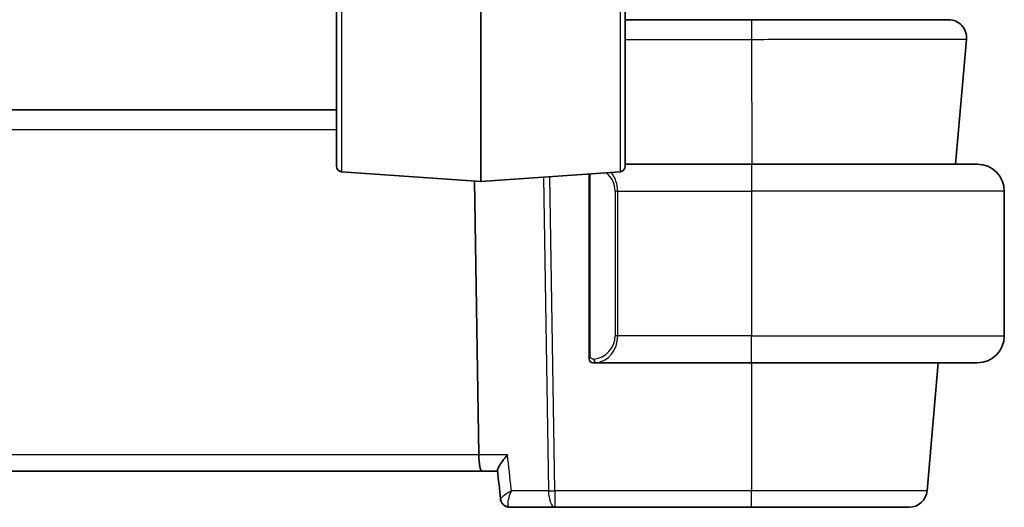
# Model space of a CAD drawing. Units: millimetres. Extents: x 72 to 9887, y 40 to 1445.
# Drawn here: x 3856 to 3911, y 874 to 901 of the extents above; entities that cross this region are included whole.
import ezdxf

# ---------------------------------------------------------------- set-up
doc = ezdxf.new("R2010")
doc.units = ezdxf.units.MM
doc.header["$LTSCALE"] = 5
doc.layers.add('Visible (ISO)', color=7, linetype='Continuous', lineweight=35)
doc.layers.add('Visible Narrow (ISO)', color=7, linetype='Continuous', lineweight=25)

msp = doc.modelspace()

# ---------------------------------------------------------------- linework, layer by layer
at = {"layer": 'Visible (ISO)'}
for p, q in [((3881.6857, 906.6331), (3881.6857, 892.0854)), ((3873.6857, 892.9246), (3873.6857, 905.8446)), ((3889.6857, 892.9246), (3889.6857, 905.8446)), ((3896.687, 901.0402), (3889.6857, 901.0402)), ((3907.9858, 893.0402), (3908.5905, 899.9531)), ((3873.6857, 896.0402), (3647.6857, 896.0402)), ((3896.6857, 893.0402), (3889.6857, 893.0402)), ((3896.6857, 893.0402), (3909.1857, 893.0402)), ((3873.9648, 892.6253), (3881.6857, 892.0854)), ((3889.4067, 892.6253), (3881.6857, 892.0854)), ((3887.6857, 892.505), (3887.6857, 882.4126)), ((3881.3273, 892.1105), (3881.5678, 876.9531)), ((3910.6857, 891.5402), (3910.6857, 883.5402)), ((3887.982, 882.0402), (3896.6857, 882.0402)), ((3909.1857, 882.0402), (3896.6857, 882.0402)), ((3906.4033, 874.9531), (3907.0234, 882.0402)), ((3639.6229, 876.0402), (3881.7484, 876.0402)), ((3881.7484, 876.0402), (3882.6144, 876.0402)), ((3883.2945, 874.0402), (3885.7802, 874.0402)), ((3885.7802, 874.0402), (3896.6856, 874.0402))]:
    msp.add_line(p, q, dxfattribs=at)
for centre, radius, start, end in [((3907.5944, 900.0402), 1, 355, 90), ((3909.1857, 891.5402), 1.5, 0, 90), ((3873.9857, 892.9246), 0.3, 180, 266), ((3889.3857, 892.9246), 0.3, 274, 0), ((3909.1857, 883.5402), 1.5, 270, 0), ((3887.8857, 882.2402), 0.2, 180, 270), ((3905.4071, 875.0402), 1, 270, 355)]:
    msp.add_arc(centre, radius, start, end, dxfattribs=at)
for centre, major_axis, ratio, start_param, end_param in [((3881.7484, 877.0402), (0, 1), 0.1813346, 1.6580628, 3.1415927), ((-18104.5755, -987.5965), (-5710.7493, 22916.2802), 0.932788, 4.5632232, 4.5632902), ((3883.3008, 874.6048), (-0.1139, -0.5536), 0.9715538, 0.1501053, 0.1973135)]:
    msp.add_ellipse(centre, major_axis=major_axis, ratio=ratio, start_param=start_param, end_param=end_param, dxfattribs=at)
for points, knots in [([(3907.5944, 901.0402), (3907.5944, 901.0402), (3907.4251, 901.0402), (3906.5646, 901.0402), (3905.6163, 901.0402), (3903.1172, 901.0402), (3901.5775, 901.0402), (3898.8683, 901.0402), (3897.7777, 901.0402), (3896.687, 901.0402)], [-0.7853978, -0.7853978, -0.7853978, -0.7853978, -0.4814528, -0.4814528, 0.0054014, 0.0054014, 0.4853992, 0.4853992, 0.7853978, 0.7853978, 0.7853978, 0.7853978]), ([(3887.6857, 882.4126), (3887.6857, 882.3436), (3887.6857, 882.2518), (3887.6857, 882.242), (3887.6857, 882.2403), (3887.6857, 882.2402), (3887.6857, 882.2402)], [0, 0, 0, 0, 0.8529857, 0.8529857, 0.8529857, 1, 1, 1, 1]), ([(3883.1648, 876.9531), (3883.1635, 876.9516), (3883.1623, 876.9501), (3883.0594, 876.827), (3882.9649, 876.7066), (3882.8064, 876.4877), (3882.7399, 876.3869), (3882.6511, 876.2277), (3882.623, 876.1646), (3882.6103, 876.1031), (3882.6092, 876.0897), (3882.6104, 876.0785)], [-0.17567766, -0.17567766, -0.17567766, -0.17567766, -0.17507489, -0.17507489, -0.1256732, -0.1256732, -0.07906578, -0.07906578, -0.04024297, -0.04024297, -0.02731606, -0.02731606, -0.02731606, -0.02731606]), ([(3883.2686, 874.0408), (3883.2311, 874.0427), (3883.1877, 874.0486), (3883.0929, 874.0776), (3883.0414, 874.1012), (3882.9481, 874.1667), (3882.9067, 874.2077), (3882.8417, 874.2959), (3882.8187, 874.3427), (3882.7882, 874.4284), (3882.7806, 874.4673), (3882.7764, 874.5031), (3882.7762, 874.505), (3882.776, 874.507)], [-0.087380146, -0.087380146, -0.087380146, -0.087380146, -0.084682677, -0.084682677, -0.081985207, -0.081985207, -0.079411749, -0.079411749, -0.076749645, -0.076749645, -0.074052176, -0.074052176, -0.0738928, -0.0738928, -0.0738928, -0.0738928]), ([(3882.776, 874.507), (3882.7795, 874.4738), (3882.7865, 874.4355), (3882.8153, 874.3502), (3882.8376, 874.303), (3882.9025, 874.212), (3882.9453, 874.1689), (3883.0382, 874.1033), (3883.0872, 874.0802), (3883.1805, 874.0501), (3883.2245, 874.0434), (3883.2646, 874.041), (3883.2666, 874.0409), (3883.2686, 874.0408)], [-0.013487346, -0.013487346, -0.013487346, -0.013487346, -0.010789877, -0.010789877, -0.008092408, -0.008092408, -0.005412704, -0.005412704, -0.002840454, -0.002840454, -0.000142985, -0.000142985, 0, 0, 0, 0]), ([(3896.6856, 874.0402), (3897.6568, 874.0402), (3898.6279, 874.0402), (3900.7997, 874.0402), (3901.9521, 874.0402), (3903.8673, 874.0402), (3904.6052, 874.0402), (3905.2753, 874.0402), (3905.4071, 874.0402), (3905.4071, 874.0402)], [-0.7853978, -0.7853978, -0.7853978, -0.7853978, -0.4513202, -0.4513202, 0.005402, 0.005402, 0.4853995, 0.4853995, 0.7853978, 0.7853978, 0.7853978, 0.7853978])]:
    msp.add_open_spline(points, degree=3, knots=knots, dxfattribs=at)
for points in [[(3887.8857, 882.0402), (3887.8857, 882.0402), (3887.9098, 882.0402), (3887.9344, 882.0402)], [(3887.9387, 882.0402), (3887.9342, 882.0402), (3887.9297, 882.0402), (3887.9256, 882.0402)], [(3887.9455, 882.0402), (3887.957, 882.0402), (3887.9679, 882.0402), (3887.9756, 882.0402)], [(3887.982, 882.0402), (3887.9798, 882.0402), (3887.9779, 882.0402), (3887.976, 882.0402)]]:
    msp.add_open_spline(points, degree=3, dxfattribs=at)
at = {"layer": 'Visible Narrow (ISO)'}
for p, q in [((3873.9648, 906.1258), (3873.9648, 892.6253)), ((3889.4067, 906.1258), (3889.4067, 892.6253)), ((3896.687, 901.0402), (3896.687, 899.9531)), ((3889.6857, 899.9531), (3896.687, 899.9531)), ((3896.687, 899.9531), (3896.6913, 893.0402)), ((3647.6857, 894.9531), (3873.6857, 894.9531)), ((3896.6857, 893.0402), (3896.6857, 891.5402)), ((3887.7442, 882.4126), (3887.7442, 892.5091)), ((3885.1547, 892.328), (3885.4304, 874.9531)), ((3885.7802, 874.9531), (3885.5041, 892.3524)), ((3889.2685, 891.5402), (3889.1271, 891.5402)), ((3889.1271, 891.5402), (3889.1271, 883.5402)), ((3889.2685, 883.5402), (3889.2685, 891.5402)), ((3889.2685, 891.5402), (3896.6857, 891.5402)), ((3910.6857, 891.5402), (3896.6857, 891.5402)), ((3896.6857, 891.5402), (3896.6857, 883.5402)), ((3889.2685, 883.5402), (3889.1271, 883.5402)), ((3896.6857, 883.5402), (3889.2685, 883.5402)), ((3896.6857, 882.0402), (3896.6857, 883.5402)), ((3896.6857, 883.5402), (3910.6857, 883.5402)), ((3887.7442, 882.4126), (3887.6857, 882.4126)), ((3896.6814, 882.0402), (3896.6856, 874.9531)), ((3881.5678, 876.9531), (3639.8035, 876.9531)), ((3883.1648, 876.9531), (3881.5678, 876.9531)), ((3885.4304, 874.9531), (3883.3756, 874.9531)), ((3885.7802, 874.9531), (3885.7802, 874.0402)), ((3896.6856, 874.9531), (3885.7802, 874.9531)), ((3896.6856, 874.0402), (3896.6856, 874.9531))]:
    msp.add_line(p, q, dxfattribs=at)
for centre, start, end in [((3887.8271, 891.5402), 0, 52.41014), ((3887.8271, 883.5402), 274.91105, 0)]:
    msp.add_arc(centre, 1.3, start, end, dxfattribs=at)
for centre, major_axis, ratio, start_param, end_param in [((3887.9685, 891.5402), (0, 1.5), 0.8666667, 4.712389, 5.4873219), ((3887.9685, 883.5402), (0, 1.5), 0.8666667, 3.2273066, 4.712389), ((3888.0798, 882.245), (0.0171, -0.1993), 0.7058052, 4.6518172, 6.1620418), ((3885.7802, 875.0402), (-0.9999, -0.0159), 0.0871449, 1.2120231, 1.5694138), ((3885.7802, 875.0402), (0, -1), 0.3511234, 4.7996554, 6.2831853), ((3883.2928, 874.5402), (-0.0242, -0.4994), 0.9645672, 0, 0.0456029)]:
    msp.add_ellipse(centre, major_axis=major_axis, ratio=ratio, start_param=start_param, end_param=end_param, dxfattribs=at)
for points, knots in [([(3896.687, 899.9531), (3897.8773, 899.9531), (3899.0675, 899.9532), (3902.0242, 899.9533), (3903.7045, 899.9533), (3906.4318, 899.9533), (3907.4668, 899.9533), (3908.4059, 899.9532), (3908.5906, 899.9531), (3908.5905, 899.9531)], [-0.7853978, -0.7853978, -0.7853978, -0.7853978, -0.4853992, -0.4853992, -0.0054014, -0.0054014, 0.4814528, 0.4814528, 0.7853977, 0.7853977, 0.7853977, 0.7853977]), ([(3887.9384, 882.245), (3887.8709, 882.2392), (3887.758, 882.2816), (3887.7464, 882.3656), (3887.7444, 882.3798), (3887.7442, 882.3963), (3887.7442, 882.4126)], [0, 0, 0, 0, 0.8546341, 0.8546341, 0.8546341, 1, 1, 1, 1]), ([(3883.3756, 874.9531), (3883.3722, 874.9849), (3883.3689, 875.0168), (3883.3655, 875.0487), (3883.2986, 875.6835), (3883.2317, 876.3183), (3883.1648, 876.9531)], [0.19268983, 0.19268983, 0.19268983, 0.19268983, 0.20232464, 0.20232464, 0.20232464, 0.39408648, 0.39408648, 0.39408648, 0.39408648]), ([(3883.3756, 874.9531), (3883.2218, 874.8594), (3883.0817, 874.7684), (3882.9029, 874.6397), (3882.8456, 874.5942), (3882.7877, 874.5362), (3882.7749, 874.5179), (3882.776, 874.507)], [-0.087799619, -0.087799619, -0.087799619, -0.087799619, -0.052226451, -0.052226451, -0.029014695, -0.029014695, -0.013487346, -0.013487346, -0.013487346, -0.013487346]), ([(3883.2906, 874.0403), (3883.2677, 874.0412), (3883.2486, 874.0506), (3883.2102, 874.0938), (3883.1975, 874.1385), (3883.189, 874.2666), (3883.199, 874.3572), (3883.2504, 874.6075), (3883.3056, 874.7795), (3883.3756, 874.9531)], [0, 0, 0, 0, 0.011159498, 0.011159498, 0.029014695, 0.029014695, 0.052226451, 0.052226451, 0.087799619, 0.087799619, 0.087799619, 0.087799619]), ([(3906.4033, 874.9531), (3906.4033, 874.9531), (3906.2565, 874.9532), (3905.5098, 874.9533), (3904.6876, 874.9533), (3902.5537, 874.9533), (3901.2697, 874.9533), (3898.8497, 874.9532), (3897.7677, 874.9531), (3896.6856, 874.9531)], [-0.7853978, -0.7853978, -0.7853978, -0.7853978, -0.4853995, -0.4853995, -0.005402, -0.005402, 0.4513202, 0.4513202, 0.7853978, 0.7853978, 0.7853978, 0.7853978]), ([(3883.2945, 874.0402), (3883.2938, 874.0402), (3883.2932, 874.0402), (3883.2919, 874.0402), (3883.2912, 874.0403), (3883.2906, 874.0403)], [-0.00064505699, -0.00064505699, -0.00064505699, -0.00064505699, -0.00032252849, -0.00032252849, 0, 0, 0, 0])]:
    msp.add_open_spline(points, degree=3, knots=knots, dxfattribs=at)
msp.add_open_spline([(3887.982, 882.0402), (3887.9909, 882.0402), (3888.0692, 882.0447), (3888.0798, 882.0457)], degree=3, dxfattribs=at)

doc.saveas('drawing.dxf')
